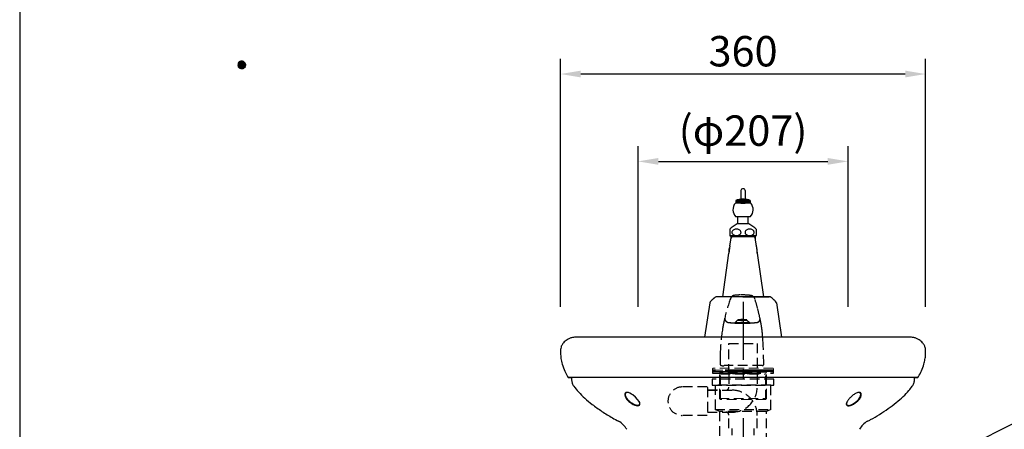
# Model space of a CAD drawing. Extents: x 0 to 4200, y 0 to 2970.
# Drawn here: x 0 to 971, y 1897 to 2301 of the extents above; entities that cross this region are included whole.
import ezdxf
from ezdxf.enums import TextEntityAlignment as Align

# ---------------------------------------------------------------- set-up
doc = ezdxf.new("R2010")
doc.units = 0
doc.header["$LTSCALE"] = 3
for name, pattern in [('CENTER2', [28.575, 19.05, -3.175, 3.175, -3.175]), ('HIDDEN2', [4.7625, 3.175, -1.5875]), ('PHANTOM2', [31.75, 15.875, -3.175, 3.175, -3.175, 3.175, -3.175])]:
    doc.linetypes.add(name, pattern=pattern)
doc.layers.get('0').update_dxf_attribs({"linetype": 'CONTINUOUS'})
doc.layers.get('DEFPOINTS').update_dxf_attribs({"linetype": 'CONTINUOUS'})
for name, color, linetype in [('P001', 131, 'CONTINUOUS'), ('P011', 151, 'CONTINUOUS'), ('P014', 61, 'CONTINUOUS'), ('P907', 195, 'CONTINUOUS'), ('P908', 245, 'CONTINUOUS'), ('P911', 155, 'CONTINUOUS'), ('P917', 215, 'CONTINUOUS'), ('P_1CENTER', 2, 'CONTINUOUS'), ('P_2DIM', 6, 'CONTINUOUS'), ('P_5DRAWFRAME', 104, 'CONTINUOUS')]:
    doc.layers.add(name, color=color, linetype=linetype)
doc.styles.add('BIGFONT', font='simplex.shx', dxfattribs={"bigfont": 'bigfont.shx'})
doc.dimstyles.new('DIMBIGFONT$0', dxfattribs={"dimscale": 10, "dimtxt": 3, "dimasz": 2, "dimexe": 1.5, "dimexo": 3, "dimgap": 0.75, "dimtad": 1, "dimdec": 1, "dimdsep": 46, "dimtxsty": 'BIGFONT', "dimsah": 1, "dimcen": 0, "dimclrt": 230, "dimadec": 1, "dimazin": 2, "dimtfac": 0.6, "dimtdec": 1, "dimtofl": 0, "dimtmove": 2, "dimatfit": 3, "dimfxl": 1, "dimtvp": 1, "dimtolj": 1, "dimarcsym": 0})
doc.dimstyles.new('DIMBIGFONT$7', dxfattribs={"dimscale": 10, "dimtxt": 3, "dimasz": 2, "dimexe": 1.5, "dimexo": 3, "dimgap": 0.75, "dimtad": 1, "dimdec": 1, "dimdsep": 46, "dimtxsty": 'BIGFONT', "dimsah": 1, "dimcen": 0, "dimclrt": 230, "dimadec": 1, "dimazin": 2, "dimtfac": 0.6, "dimtdec": 1, "dimtofl": 0, "dimtmove": 0, "dimatfit": 3, "dimfxl": 1, "dimtvp": 1, "dimtolj": 1, "dimarcsym": 0})

# ---------------------------------------------------------------- blocks, each defined once
blk = doc.blocks.new('DFP3')
at = {"color": 0}
for p, q in [((21.5, 225.65), (21.9, 226.05)), ((21.5, 225.65), (21.9, 225.25)), ((21.505, 225.585), (21.965, 226.045)), ((21.505, 225.715), (21.965, 225.255)), ((21.508, 225.728), (21.822, 226.042)), ((21.508, 225.572), (21.822, 225.258)), ((21.519, 225.528), (22.022, 226.031)), ((21.519, 225.772), (22.022, 225.269)), ((21.539, 225.477), (22.073, 226.011)), ((21.539, 225.823), (22.073, 225.289)), ((21.547, 225.839), (21.711, 226.003)), ((21.547, 225.461), (21.711, 225.297)), ((21.565, 225.432), (22.118, 225.985)), ((21.565, 225.868), (22.118, 225.315)), ((21.595, 225.391), (22.159, 225.955)), ((21.595, 225.909), (22.159, 225.345)), ((21.63, 225.945), (22.195, 225.38)), ((21.63, 225.355), (22.195, 225.92)), ((21.669, 225.976), (22.226, 225.419)), ((21.669, 225.324), (22.226, 225.881)), ((21.712, 226.003), (22.253, 225.462)), ((21.712, 225.297), (22.253, 225.838)), ((21.761, 226.025), (22.275, 225.511)), ((21.761, 225.275), (22.275, 225.789)), ((21.816, 226.041), (22.291, 225.566)), ((21.816, 225.259), (22.291, 225.734)), ((21.878, 226.049), (22.299, 225.628)), ((21.878, 225.251), (22.299, 225.672)), ((21.952, 226.047), (22.297, 225.702)), ((21.952, 225.253), (22.297, 225.598)), ((22.047, 226.022), (22.272, 225.797)), ((22.047, 225.278), (22.272, 225.503))]:
    blk.add_line(p, q, dxfattribs=at)
at = {"layer": 'DEFPOINTS', "color": 0}
blk.add_line((0, 297), (0, 0), dxfattribs=at)
at = {"color": 83, "ltscale": 0.5, "style": 'BIGFONT', "flags": 8}
for tag, p in [('REV04', (26.475, 27.614)), ('REV03', (26.475, 21.705)), ('REV02', (26.475, 15.575)), ('REV01', (26.475, 10.325))]:
    blk.add_attdef(tag, text='', height=2, dxfattribs=at).set_placement(p, align=Align.BOTTOM_LEFT)
for tag, p in [('REVD4', (80.979, 27.614)), ('R4D', (92.672, 27.614)), ('R4C', (101.797, 27.614)), ('R4A', (110.922, 27.614)), ('REVD3', (80.979, 21.705)), ('R3D', (92.672, 21.705)), ('R3C', (101.797, 21.705)), ('R3A', (110.922, 21.705)), ('REVD2', (80.979, 15.575)), ('R2D', (92.672, 15.575)), ('R2C', (101.797, 15.575)), ('R2A', (110.922, 15.575)), ('REVD1', (80.979, 10.325)), ('R1D', (92.672, 10.325)), ('R1C', (101.797, 10.325)), ('R1A', (110.922, 10.325))]:
    blk.add_attdef(tag, text='', height=2, dxfattribs=at).set_placement(p, align=Align.BOTTOM_CENTER)
at = {"color": 83, "style": 'BIGFONT'}
for tag, height, p in [('PROJECT1', 4, (283.377, 25.596)), ('DATE', 3, (344.677, 25.842)), ('SCALE', 3, (379.677, 25.842)), ('PROJECT2', 4, (284.202, 17.842)), ('PROJECT3', 4, (284.202, 10.567)), ('DWGNO', 3, (358.677, 10.567))]:
    blk.add_attdef(tag, text='', height=height, dxfattribs=at).set_placement(p, align=Align.BOTTOM_CENTER)
blk = doc.blocks.new('*D20')
at = {"layer": 'DEFPOINTS', "color": 0}
for p in [(533.25, 2247.49), (533.25, 1987.79), (893.24, 1987.79)]:
    blk.add_point(p, dxfattribs=at)
at = {"layer": 'P_2DIM', "color": 0, "lineweight": -2}
for p, q in [((533.25, 2017.79), (533.25, 2262.49)), ((893.24, 2017.79), (893.24, 2262.49)), ((873.24, 2247.49), (553.25, 2247.49))]:
    blk.add_line(p, q, dxfattribs=at)
at = {"layer": 'P_2DIM', "color": 0}
for points in [[(553.25, 2250.83), (553.25, 2244.16), (533.25, 2247.49)], [(873.24, 2250.83), (873.24, 2244.16), (893.24, 2247.49)]]:
    blk.add_solid(points, dxfattribs=at)
at = {"layer": 'P_2DIM', "color": 230, "insert": (713.25, 2269.99), "char_height": 30, "attachment_point": 5, "style": 'BIGFONT'}
blk.add_mtext('\\A1;360', dxfattribs=at)
blk = doc.blocks.new('NFRGNHDF')
at = {"layer": 'P908', "linetype": 'HIDDEN2', "ltscale": 0.5}
for p, q in [((23, -579.22), (-23, -579.22)), ((-23, -579.22), (-23, -644.22)), ((23, -644.22), (23, -579.22))]:
    blk.add_line(p, q, dxfattribs=at)
at = {"layer": 'P908', "linetype": 'HIDDEN2'}
for points in [[(-30.5, -6), (30.5, -6), (30.5, 0), (-30.5, 0)], [(27.5, -30), (27.5, -6), (-27.5, -6), (-27.5, -30)], [(-27.5, -30), (27.5, -30), (23.1, -32), (-23.1, -32)], [(23.1, -77), (23.1, -32), (-23.1, -32), (-23.1, -77)]]:
    blk.add_lwpolyline(points, close=True, dxfattribs=at)
at = {"layer": 'P908', "linetype": 'HIDDEN2', "ltscale": 0.5}
blk.add_lwpolyline([(-19, -579.22), (19, -579.22), (19, -77), (-19, -77)], close=True, dxfattribs=at)
for radius in [23, 19]:
    blk.add_circle((0, -644.22), radius, dxfattribs=at)
blk = doc.blocks.new('A$C29904E5E')
at = {"layer": 'P014', "linetype": 'Continuous'}
for p, q in [((17.9, 104.85), (17.9, 96.01)), ((20.6, 106.35), (19.4, 106.35)), ((22.1, 104.85), (22.1, 96.01)), ((17.9, 92.35), (12.4, 92.35)), ((14.25, 95.43), (13, 94.84)), ((13, 94.85), (13, 92.35)), ((17.9, 94.85), (13, 94.85)), ((13.5, 94.85), (13.5, 92.35)), ((17.9, 95.43), (14.25, 95.43)), ((14.5, 94.85), (14.5, 92.35)), ((15.5, 94.85), (15.5, 92.35)), ((16.5, 94.85), (16.5, 92.35)), ((17.5, 94.85), (17.5, 92.35)), ((17.9, 95.43), (22.1, 95.43)), ((17.9, 94.85), (22.1, 94.85)), ((17.9, 92.35), (22.1, 92.35)), ((18.5, 94.85), (18.5, 92.35)), ((19.5, 94.85), (19.5, 92.35)), ((20.5, 94.85), (20.5, 92.35)), ((21.5, 94.85), (21.5, 92.35)), ((25.75, 95.43), (22.1, 95.43)), ((27, 94.85), (22.1, 94.85)), ((27.6, 92.35), (22.1, 92.35)), ((22.5, 94.85), (22.5, 92.35)), ((23.5, 94.85), (23.5, 92.35)), ((24.5, 94.85), (24.5, 92.35)), ((25.5, 94.85), (25.5, 92.35)), ((27, 94.84), (25.75, 95.43)), ((26.5, 94.85), (26.5, 92.35)), ((27, 94.85), (27, 92.35)), ((27.14, 78.85), (12.86, 78.85)), ((15, 72), (15, 78.85)), ((25, 72), (25, 78.85)), ((14.25, 72), (8.36, 67.95)), ((25.75, 72), (14.25, 72)), ((31.64, 67.95), (25.75, 72)), ((7, 66.61), (7, 60.33)), ((32.75, 60), (7.25, 60)), ((8, 60), (8, 57)), ((8.81, 59), (8, 57)), ((32, 59), (8, 59)), ((8.81, 60), (8.81, 59)), ((31.18, 59), (32, 56.99)), ((31.19, 60), (31.19, 59)), ((32, 60), (32, 56.99)), ((33, 66.61), (33, 60.33)), ((7.1, 50.13), (6.07, 42.84)), ((7.1, 50.13), (7.9, 55.8)), ((32.1, 55.82), (32.9, 50.13)), ((32.9, 50.13), (33.93, 42.84)), ((0, 0), (6.07, 42.84)), ((6, 44.78), (6, 44.17)), ((33.93, 42.84), (40, 0)), ((34, 44.17), (34, 44.78)), ((40, 0), (0, 0))]:
    blk.add_line(p, q, dxfattribs=at)
for centre, radius, start, end in [((19.4, 104.85), 1.5, 90, 180), ((20.6, 104.85), 1.5, 0, 90), ((20, 85.85), 10, 139.45837, 224.42698), ((20, 71.1), 25, 94.81861, 103.29946), ((20, 71.11), 24.99, 85.17918, 94.82089), ((20, 71.1), 25, 76.70054, 85.18153), ((20, 85.85), 10, 315.57296, 40.54163), ((11.44, 63.47), 5.44, 124.49996, 144.699), ((11.44, 63.47), 5.44, 215.301, 219.63353), ((11.29, 63.46), 2.29, 154.68061, 179.76363), ((11.29, 63.48), 2.29, 180.23627, 205.31929), ((11.88, 63.17), 2.95, 133.29302, 154.47945), ((11.88, 63.77), 2.95, 205.52046, 226.70689), ((12.7, 62.32), 4.13, 116.47185, 133.3876), ((12.7, 64.62), 4.13, 226.61231, 243.52806), ((13.29, 61.15), 5.44, 102.55236, 116.6231), ((13.29, 65.79), 5.44, 243.37681, 257.44754), ((13.49, 60.31), 6.3, 89.93991, 102.68398), ((13.49, 66.63), 6.3, 257.31593, 270.05999), ((13.51, 60.31), 6.3, 77.31593, 90.05999), ((13.51, 66.63), 6.3, 269.93991, 282.68398), ((13.71, 61.15), 5.44, 63.37681, 77.44754), ((13.71, 65.79), 5.44, 282.55236, 296.6231), ((14.31, 62.32), 4.13, 46.61231, 63.52806), ((14.31, 64.62), 4.13, 296.47185, 313.3876), ((15.12, 63.17), 2.95, 25.52046, 46.70689), ((15.12, 63.77), 2.95, 313.29302, 334.47945), ((15.71, 63.46), 2.29, 0.23627, 25.31929), ((15.71, 63.48), 2.29, 334.68061, 359.76363), ((24.29, 63.46), 2.29, 154.67986, 179.76364), ((24.29, 63.48), 2.29, 180.23636, 205.32014), ((24.88, 63.17), 2.95, 133.29203, 154.47868), ((24.88, 63.77), 2.95, 205.52132, 226.70797), ((25.7, 62.32), 4.13, 116.47108, 133.38664), ((25.7, 64.62), 4.13, 226.61336, 243.52892), ((26.29, 61.15), 5.44, 102.55198, 116.62235), ((26.29, 65.79), 5.44, 243.37765, 257.44802), ((26.49, 60.31), 6.3, 89.93996, 102.6836), ((26.49, 66.63), 6.3, 257.3164, 270.06004), ((26.51, 60.31), 6.3, 77.3164, 90.06004), ((26.51, 66.63), 6.3, 269.93996, 282.6836), ((26.71, 61.15), 5.44, 63.37765, 77.44802), ((26.71, 65.79), 5.44, 282.55198, 296.62235), ((27.31, 62.32), 4.13, 46.61336, 63.52892), ((27.31, 64.62), 4.13, 296.47108, 313.38664), ((28.12, 63.17), 2.95, 25.52132, 46.70797), ((28.12, 63.77), 2.95, 313.29203, 334.47868), ((28.71, 63.46), 2.29, 0.23636, 25.32014), ((28.71, 63.48), 2.29, 334.67986, 359.76364), ((28.56, 63.47), 5.44, 35.30306, 55.49991), ((28.56, 63.47), 5.44, 320.36647, 324.69694), ((19.59, 44.78), 13.59, 163.44233, 182.13841), ((19.69, 44.75), 13.7, 156.85089, 163.43313), ((-2, 57.22), 10, 351.94089, 358.74568), ((42, 57.22), 10, 181.25432, 188.05911), ((20.31, 44.75), 13.7, 16.56671, 23.15691), ((20.41, 44.78), 13.59, 357.86143, 16.55751), ((19.6, 44.17), 13.6, 180.00623, 185.62486), ((19.6, 44.78), 13.6, 182.14947, 187.06947), ((20.4, 44.78), 13.6, 352.9231, 357.85037), ((20.4, 44.17), 13.6, 354.36696, 359.99373)]:
    blk.add_arc(centre, radius, start, end, dxfattribs=at)
blk = doc.blocks.new('A$C4C8674DF')
at = {"layer": 'P907', "linetype": 'HIDDEN2'}
for points in [[(0.05, 16.92, -0.001994), (0.08, 19.82, -0.005739), (0.22, 25.88, -0.029322), (2.29, 48.01, -0.009099), (3.32, 53.87, -0.009204), (4.61, 59.84, 0.258132), (6.37, 56.37, 0.080793), (7.81, 55.69, 0.020017), (12.98, 55.13, 0.010423), (17.15, 54.93, 0.008113), (22.03, 54.86, 0.012593), (29.88, 55.05, 0.01537), (35.43, 55.51, 0.007262), (36.97, 55.71, 0.098635), (38.44, 56.62, 0.197766), (39.44, 58.98, 0.020952), (39.44, 59.35, -0.008749), (40.76, 52.73, -0.013213), (41.34, 48.68, -0.008564), (41.85, 43.64, -0.006311), (42.31, 37.44, -0.014721), (43.07, 14.25, -0.258148), (42.53, 13.29, -0.152389), (41.38, 12.96), (4.03, 12.96, -0.00386), (2.39, 12.93, -0.042037), (1.55, 13.03, -0.094298), (0.74, 13.37, -0.150236), (0.18, 14.12, -0.068945), (0.02, 14.87, -0.021651), (0, 15.34, -0.014334), (0.02, 16.02, -0.000148)], [(17.42, 58, 0.233249), (17.45, 57.96, 0.072265), (17.56, 57.91, 0.030771), (17.84, 57.85, 0.01612), (18.37, 57.78, 0.01026), (19.27, 57.72, 0.01446), (21.91, 57.65, 0.015974), (24.93, 57.74, 0.01457), (25.78, 57.82, 0.027141), (26.2, 57.9, 0.079876), (26.38, 57.96, 0.251138), (26.41, 58, 0.233007), (26.38, 58.04, 0.072502), (26.27, 58.09, 0.030936), (25.99, 58.15, 0.016136), (25.45, 58.21, 0.010298), (24.56, 58.28, 0.014469), (21.91, 58.35, 0.015989), (18.89, 58.26, 0.014579), (18.04, 58.17, 0.027235), (17.62, 58.1, 0.080033), (17.45, 58.04, 0.250894)], [(28.81, 55.8, -0.026941), (21.96, 55.42, -0.028064), (15.24, 55.8), (17.25, 57.96), (26.53, 57.96)]]:
    blk.add_lwpolyline(points, format="xyb", close=True, dxfattribs=at)
for points in [[(15.24, 55), (15.24, 55.8)], [(28.81, 55.8), (28.81, 55)]]:
    blk.add_lwpolyline(points, dxfattribs=at)
for centre, radius, start, end in [((182.68, 18.3), 182.85, 160.59848, 166.87108), ((14.93, 77.38), 5, 95.73467, 160.59848), ((21.67, 10.27), 72.46, 91.31436, 95.73467), ((21.69, 9.98), 72.74, 83.30253, 91.33212), ((29.59, 77.26), 5, 17.58237, 83.30253), ((-135.68, 24.89), 178.37, 14.28905, 17.58237), ((-205.96, 6.36), 251.06, 12.18442, 14.42759), ((8.72, 59.75), 4.12, 178.72227, 231.79962), ((35.56, 59.14), 3.88, 333.2295, 3.04374), ((9.29, 60.67), 5.19, 233.17534, 253.46696), ((18.68, 132.66), 77.74, 261.9628, 266.88009), ((21.79, 200.01), 145.15, 267.10189, 270.09485), ((22.48, 196.98), 142.13, 269.81548, 272.93561), ((25.19, 146.53), 91.6, 272.85881, 275.33573), ((28.38, 113.71), 58.63, 275.21575, 278.42067), ((35.32, 60.15), 4.73, 290.35837, 300.31126), ((36.07, 59.01), 3.37, 299.11797, 331.37417)]:
    blk.add_arc(centre, radius, start, end, dxfattribs=at)
at = {"layer": 'P_1CENTER', "linetype": 'CENTER2'}
blk.add_line((22.71, 76.02), (22.71, 0), dxfattribs=at)
blk = doc.blocks.new('VDSVSD')
at = {"layer": 'P911', "linetype": 'HIDDEN2', "lineweight": 0}
for p, q in [((-29.59, 0), (-30.14, -0.55)), ((29.59, 0), (-29.59, 0)), ((29.59, 0), (30.14, -0.55)), ((-30.14, -1.17), (-30.14, -0.55)), ((-29.31, -2), (-30.14, -1.17)), ((-29.31, -2), (29.31, -2)), ((-23.23, -29.89), (-23.23, -2)), ((23.23, -3.94), (-23.23, -3.94)), ((-23.23, -3.94), (-22.12, -5.87)), ((-22.12, -31), (-22.12, -5.87)), ((-22.12, -5.87), (22.12, -5.87)), ((23.23, -3.94), (22.12, -5.87)), ((22.12, -31), (22.12, -5.87)), ((23.23, -29.89), (23.23, -2)), ((29.31, -2), (30.14, -1.17)), ((30.14, -1.17), (30.14, -0.55)), ((-23.23, -29.89), (23.23, -29.89)), ((-22.12, -31), (-23.23, -29.89)), ((22.12, -31), (-22.12, -31)), ((22.12, -31), (23.23, -29.89))]:
    blk.add_line(p, q, dxfattribs=at)
blk = doc.blocks.new('*D38')
at = {"layer": 'DEFPOINTS', "color": 0}
for p in [(816.75, 2161.3), (609.75, 1987.79), (816.75, 1987.79)]:
    blk.add_point(p, dxfattribs=at)
at = {"layer": 'P_2DIM', "color": 0, "lineweight": -2}
for p, q in [((609.75, 2017.79), (609.75, 2176.3)), ((816.75, 2017.79), (816.75, 2176.3)), ((629.75, 2161.3), (796.75, 2161.3))]:
    blk.add_line(p, q, dxfattribs=at)
at = {"layer": 'P_2DIM', "color": 0}
for points in [[(629.75, 2164.64), (629.75, 2157.97), (609.75, 2161.3)], [(796.75, 2164.64), (796.75, 2157.97), (816.75, 2161.3)]]:
    blk.add_solid(points, dxfattribs=at)
at = {"layer": 'P_2DIM', "color": 230, "insert": (713.25, 2191.66), "char_height": 30, "attachment_point": 5, "style": 'BIGFONT'}
blk.add_mtext('\\A1;(φ207)', dxfattribs=at)

msp = doc.modelspace()

# ---------------------------------------------------------------- linework, layer by layer
at = {"layer": 'P001'}
for p, q in [((680.42, 2021.76), (675.32, 1987.79)), ((739.07, 2027.84), (687.48, 2027.84)), ((746.09, 2021.76), (751.16, 1987.79)), ((879.33, 1987.79), (547.12, 1987.79))]:
    msp.add_line(p, q, dxfattribs=at)
at = {"layer": 'P001', "flags": 128}
for points in [[(544.25, 1947.98), (543.57, 1947.98), (542.78, 1947.98), (542.35, 1947.98), (542.25, 1947.98)], [(884.25, 1947.98), (884.16, 1947.98), (883.73, 1947.98), (882.94, 1947.98), (882.25, 1947.98)], [(596.67, 1930.95), (597.28, 1928.81), (598.69, 1926.57), (600.77, 1924.38), (603.42, 1922.39), (604.91, 1921.55), (606.43, 1920.88), (607.92, 1920.44), (609.26, 1920.27), (610.32, 1920.41), (611.05, 1920.84), (611.41, 1921.5), (611.45, 1922.33), (610.74, 1924.3), (609.21, 1926.49), (607.1, 1928.74), (604.54, 1930.89), (603.12, 1931.84), (601.65, 1932.64), (600.19, 1933.2), (598.86, 1933.42), (597.8, 1933.23), (597.09, 1932.68), (596.73, 1931.89), (596.67, 1930.95)], [(815.85, 1924.4), (815.27, 1922.62), (815.33, 1921.74), (815.73, 1921.09), (816.42, 1920.71), (817.37, 1920.59), (818.5, 1920.73), (819.82, 1921.13), (821.3, 1921.78), (822.86, 1922.69), (825.37, 1924.68), (827.34, 1926.86), (828.38, 1928.5), (828.6, 1928.94), (828.65, 1929.06), (828.67, 1929.1), (828.68, 1929.12), (828.68, 1929.12), (828.68, 1929.12), (828.68, 1929.12), (829.09, 1930.29), (829.24, 1931.23)]]:
    msp.add_lwpolyline(points, dxfattribs=at)
at = {"layer": 'P001'}
for centre, radius, start, end in [((683.57, 2021.18), 3.21, 131.90346, 169.70534), ((738.96, 2024.84), 3, 48.95551, 87.7902), ((743.24, 2021.28), 2.88, 9.62407, 53.13873), ((542.02, 1949.98), 2, 208.78368, 267.23008), ((884.53, 1949.98), 2, 271.62726, 331.58939), ((580.09, 1886.7), 21.1, 29.27217, 60.24244), ((846.12, 1886.93), 20.73, 119.43677, 150.87042)]:
    msp.add_arc(centre, radius, start, end, dxfattribs=at)
for points, degree in [([(685.53, 2027.12), (681.43, 2023.57)], 1), ([(744.93, 2023.63), (743.58, 2024.79), (742.24, 2025.96), (740.93, 2027.11)], 3), ([(744.97, 2023.59), (744.93, 2023.63)], 1), ([(544.25, 1947.98), (544.25, 1945.64)], 1), ([(882.25, 1945.64), (882.25, 1947.98)], 1), ([(546.37, 1939.62), (546.39, 1939.62)], 1), ([(880.14, 1939.62), (880.12, 1939.62)], 1)]:
    msp.add_open_spline(points, degree=degree, dxfattribs=at)
for points, knots in [([(687.48, 2027.84), (687.12, 2027.84), (686.77, 2027.78), (686.1, 2027.53), (685.79, 2027.35), (685.53, 2027.12)], [0, 0, 0, 0, 0.5, 0.5, 1, 1, 1, 1]), ([(712.87, 2027.84), (714.29, 2027.84), (717.14, 2027.84), (721.26, 2027.84), (725.12, 2027.84), (728.68, 2027.84), (731.86, 2027.84), (734.59, 2027.84), (736.75, 2027.84), (738.28, 2027.84), (739.06, 2027.84), (738.99, 2027.84), (738.96, 2027.84)], [0, 0, 0, 0, 0.102721, 0.205449, 0.305328, 0.405219, 0.509151, 0.613096, 0.720007, 0.826926, 0.944819, 1, 1, 1, 1]), ([(547.12, 1987.79), (546.4, 1987.68), (544.66, 1987.56), (542.15, 1986.71), (539.79, 1985.5), (537.81, 1984.05), (536.29, 1982.59), (535.21, 1981.14), (534.31, 1979.76), (533.64, 1977.9), (533.28, 1975.25), (533.2, 1971.47), (533.62, 1966.69), (535.01, 1960.74), (537.18, 1954.74), (539.32, 1950.77), (540.27, 1949.02)], [0, 0, 0, 0, 0.046199, 0.108581, 0.164279, 0.212514, 0.261861, 0.295363, 0.325987, 0.364932, 0.417809, 0.493103, 0.60149, 0.717728, 0.875108, 1, 1, 1, 1]), ([(886.28, 1949.03), (887.28, 1950.92), (889.38, 1954.89), (891.44, 1960.63), (892.72, 1965.93), (893.25, 1970.31), (893.29, 1973.92), (893.08, 1976.61), (892.7, 1978.43), (892.12, 1979.88), (891.3, 1981.14), (890.22, 1982.59), (888.7, 1984.05), (886.72, 1985.5), (884.36, 1986.71), (881.82, 1987.57), (880.05, 1987.68), (879.33, 1987.79)], [0, 0, 0, 0, 0.133291, 0.281243, 0.380209, 0.474063, 0.55675, 0.605805, 0.642848, 0.672595, 0.70318, 0.73664, 0.785924, 0.834099, 0.889727, 0.95203, 1, 1, 1, 1]), ([(713.25, 1947.98), (707, 1947.98), (700.79, 1947.98), (688.43, 1947.98), (682.3, 1947.98), (674.67, 1947.98), (673.15, 1947.98), (670.12, 1947.98), (668.62, 1947.98), (664.13, 1947.98), (661.17, 1947.98), (652.38, 1947.98), (646.65, 1947.98), (635.44, 1947.98), (629.97, 1947.98), (623.28, 1947.98), (621.96, 1947.98), (619.33, 1947.98), (618.04, 1947.98), (614.19, 1947.98), (611.68, 1947.98), (604.31, 1947.98), (599.61, 1947.98), (590.66, 1947.98), (586.4, 1947.98), (578.33, 1947.98), (574.59, 1947.98), (567.69, 1947.98), (564.53, 1947.98), (558.78, 1947.98), (556.19, 1947.98), (553.33, 1947.98), (552.77, 1947.98), (551.7, 1947.98), (551.19, 1947.98), (549.72, 1947.98), (548.82, 1947.98), (546.37, 1947.98), (545.07, 1947.98), (543.11, 1947.98), (542.46, 1947.98), (542.07, 1947.98), (542.01, 1947.98), (541.94, 1947.98), (541.92, 1947.98), (541.94, 1947.98), (542.04, 1947.98), (542.59, 1947.98), (543.29, 1947.98), (544.25, 1947.98)], [0, 0, 0, 0, 0.0625, 0.0625, 0.125, 0.125, 0.140625, 0.140625, 0.15625, 0.15625, 0.1875, 0.1875, 0.25, 0.25, 0.3125, 0.3125, 0.328125, 0.328125, 0.34375, 0.34375, 0.375, 0.375, 0.4375, 0.4375, 0.5, 0.5, 0.5625, 0.5625, 0.625, 0.625, 0.6875, 0.6875, 0.703125, 0.703125, 0.71875, 0.71875, 0.75, 0.75, 0.8125, 0.8125, 0.875, 0.875, 0.890625, 0.890625, 0.90625, 0.90625, 0.9375, 0.9375, 1, 1, 1, 1]), ([(544.25, 1945.64), (544.37, 1944.55), (544.55, 1942.36), (545.73, 1940.52), (546.31, 1939.59)], [0, 0, 0, 0, 0.5000832, 1, 1, 1, 1]), ([(882.25, 1947.98), (883.22, 1947.98), (883.92, 1947.98), (884.47, 1947.98), (884.57, 1947.98), (884.59, 1947.98), (884.57, 1947.98), (884.5, 1947.98), (884.44, 1947.98), (884.05, 1947.98), (883.4, 1947.98), (881.44, 1947.98), (880.14, 1947.98), (877.69, 1947.98), (876.79, 1947.98), (875.32, 1947.98), (874.81, 1947.98), (873.74, 1947.98), (873.18, 1947.98), (870.32, 1947.98), (867.73, 1947.98), (861.98, 1947.98), (858.82, 1947.98), (851.92, 1947.98), (848.18, 1947.98), (840.11, 1947.98), (835.85, 1947.98), (826.9, 1947.98), (822.2, 1947.98), (814.83, 1947.98), (812.32, 1947.98), (808.47, 1947.98), (807.18, 1947.98), (804.56, 1947.98), (803.23, 1947.98), (796.54, 1947.98), (791.07, 1947.98), (779.86, 1947.98), (774.13, 1947.98), (765.34, 1947.98), (762.38, 1947.98), (757.89, 1947.98), (756.39, 1947.98), (753.36, 1947.98), (751.84, 1947.98), (744.22, 1947.98), (738.08, 1947.98), (725.72, 1947.98), (719.51, 1947.98), (713.25, 1947.98)], [0, 0, 0, 0, 0.0625, 0.0625, 0.09375, 0.09375, 0.109375, 0.109375, 0.125, 0.125, 0.1875, 0.1875, 0.25, 0.25, 0.28125, 0.28125, 0.296875, 0.296875, 0.3125, 0.3125, 0.375, 0.375, 0.4375, 0.4375, 0.5, 0.5, 0.5625, 0.5625, 0.625, 0.625, 0.65625, 0.65625, 0.671875, 0.671875, 0.6875, 0.6875, 0.75, 0.75, 0.8125, 0.8125, 0.84375, 0.84375, 0.859375, 0.859375, 0.875, 0.875, 0.9375, 0.9375, 1, 1, 1, 1]), ([(880.14, 1939.62), (880.78, 1940.52), (881.96, 1942.36), (882.14, 1944.55), (882.25, 1945.64)], [0, 0, 0, 0, 0.4999168, 1, 1, 1, 1]), ([(546.31, 1939.59), (547.87, 1937.64), (551.2, 1933.4), (557.32, 1927.42), (565.02, 1921.03), (574.12, 1914.6), (582.87, 1909.1), (588.5, 1906.11), (590.56, 1905.02)], [0, 0, 0, 0, 0.131547, 0.285785, 0.452733, 0.661939, 0.876222, 1, 1, 1, 1]), ([(597.26, 1931.23), (597.27, 1931.48), (597.28, 1932.04), (597.58, 1932.75), (598.04, 1933.05), (598.33, 1933.32)], [0, 0, 0, 0, 0.300191, 0.666424, 1, 1, 1, 1]), ([(829.84, 1930.95), (829.81, 1930.62), (829.68, 1929.92), (829.26, 1928.82), (828.64, 1927.69), (827.84, 1926.56), (826.88, 1925.45), (825.75, 1924.35), (824.49, 1923.32), (823.09, 1922.36), (821.6, 1921.52), (820.06, 1920.84), (818.55, 1920.38), (817.21, 1920.22), (816.12, 1920.36), (815.41, 1920.8), (815.04, 1921.46), (815.01, 1922.2), (815.17, 1922.93), (815.41, 1923.59), (815.81, 1924.4), (816.42, 1925.37), (817.27, 1926.49), (818.27, 1927.62), (819.4, 1928.75), (820.63, 1929.86), (821.99, 1930.92), (823.4, 1931.88), (824.89, 1932.7), (826.35, 1933.27), (827.55, 1933.46), (828.41, 1933.37), (829.01, 1933.12), (829.5, 1932.65), (829.83, 1931.93), (829.86, 1931.29), (829.84, 1930.95)], [0, 0, 0, 0, 0.030657, 0.062448, 0.093732, 0.124859, 0.156466, 0.187161, 0.218978, 0.249556, 0.281447, 0.312021, 0.343566, 0.374364, 0.405295, 0.436906, 0.46772, 0.499625, 0.520035, 0.540767, 0.562027, 0.592815, 0.624583, 0.655757, 0.687059, 0.718879, 0.749601, 0.782018, 0.812171, 0.844293, 0.874751, 0.89508, 0.91572, 0.937507, 0.967636, 1, 1, 1, 1]), ([(829.24, 1931.23), (829.24, 1931.48), (829.23, 1932.04), (828.93, 1932.75), (828.47, 1933.05), (827.73, 1933.42)], [0, 0, 0, 0, 0.300191, 0.666424, 1, 1, 1, 1]), ([(835.93, 1904.98), (836.93, 1905.5), (840.98, 1907.59), (847.8, 1911.7), (856.27, 1917.26), (864.12, 1923.11), (870.97, 1929.07), (876.3, 1934.54), (879.03, 1938.16), (880.14, 1939.62)], [0, 0, 0, 0, 0.059786, 0.241176, 0.421911, 0.596435, 0.759516, 0.90269, 1, 1, 1, 1]), ([(610.59, 1924.5), (610.62, 1924.47), (611.07, 1923.77), (611.27, 1922.81), (611.25, 1921.72), (610.85, 1921.07), (610.15, 1920.67), (609.19, 1920.55), (608.01, 1920.7), (606.65, 1921.11), (605.16, 1921.78), (603.2, 1922.92), (601.04, 1924.64), (599.24, 1926.66), (598.32, 1928.1), (597.96, 1928.83), (597.87, 1929.03), (597.84, 1929.09), (597.83, 1929.11), (597.83, 1929.12), (597.83, 1929.12), (597.83, 1929.54), (597.33, 1930.23), (597.28, 1930.91), (597.26, 1931.23)], [0, 0, 0, 0, 0.0053516, 0.1079007, 0.1676842, 0.225147, 0.2786316, 0.3294947, 0.3791827, 0.4316585, 0.488318, 0.5501582, 0.6623069, 0.7744171, 0.8570017, 0.8792955, 0.8854954, 0.8873585, 0.8883966, 0.8884685, 0.8884765, 0.8884769, 0.9489001, 1, 1, 1, 1])]:
    msp.add_open_spline(points, degree=3, knots=knots, dxfattribs=at)
at = {"layer": 'P907', "linetype": 'HIDDEN2'}
for p, q in [((699.25, 1951.79), (699.25, 1981.79)), ((699.25, 1981.79), (727.25, 1981.79)), ((727.25, 1981.79), (727.25, 1951.79)), ((699.25, 1951.29), (699.75, 1951.79)), ((727.25, 1951.79), (699.25, 1951.79)), ((726.75, 1951.79), (699.75, 1951.79)), ((726.75, 1951.79), (727.25, 1951.29)), ((699.25, 1951.29), (699.25, 1938.64)), ((727.25, 1951.29), (727.25, 1938.94)), ((677.71, 1938.79), (653.21, 1938.79)), ((677.71, 1938.79), (678.21, 1938.29)), ((678.21, 1938.29), (678.21, 1911.29)), ((688.21, 1935.64), (678.21, 1935.64)), ((678.21, 1935.64), (696.25, 1935.64)), ((696.25, 1935.64), (702.25, 1935.64)), ((678.21, 1913.94), (696.25, 1913.94)), ((678.21, 1913.94), (702.25, 1913.94)), ((677.71, 1910.79), (653.21, 1910.79)), ((699.25, 1898.29), (699.25, 1910.94)), ((727.25, 1898.29), (727.25, 1910.64)), ((702.4, 1762.79), (702.4, 1897.79)), ((724.1, 1762.79), (724.1, 1897.79))]:
    msp.add_line(p, q, dxfattribs=at)
for centre, radius, start, end in [((653.21, 1924.79), 14, 90, 270), ((696.25, 1938.64), 3, 270, 0), ((702.25, 1938.94), 25, 270, 0), ((702.25, 1910.64), 25, 34.47176, 90), ((702.25, 1910.64), 25, 0, 34.47176), ((696.25, 1910.94), 3, 360, 90)]:
    msp.add_arc(centre, radius, start, end, dxfattribs=at)
at = {"layer": 'P917', "linetype": 'PHANTOM2'}
for points in [[(683.22, 1953.9), (743.22, 1953.9), (743.22, 1955.3), (683.22, 1955.3)], [(683.22, 1952.5), (743.22, 1952.5), (743.22, 1953.9), (683.22, 1953.9)]]:
    msp.add_lwpolyline(points, close=True, dxfattribs=at)
at = {"layer": 'P_1CENTER', "linetype": 'CENTER2'}
msp.add_line((713.25, 1907.93), (713.25, 1339.41), dxfattribs=at)

# ---------------------------------------------------------------- block references
at = {"layer": 'P011'}
msp.add_blockref('VDSVSD', (713.22, 1957.3), dxfattribs=at)
at = {"layer": 'P014'}
msp.add_blockref('A$C29904E5E', (693.25, 2027.84), dxfattribs=at)
at = {"layer": 'P907'}
msp.add_blockref('A$C4C8674DF', (690.55, 1946.85), dxfattribs=at)
at = {"layer": 'P908'}
msp.add_blockref('NFRGNHDF', (713.22, 1946.56), dxfattribs=at)
at = {"layer": 'P_5DRAWFRAME', "xscale": 10, "yscale": 10, "zscale": 10}
msp.add_blockref('DFP3', (0, 0), dxfattribs=at)

# ---------------------------------------------------------------- dimensions: what is measured, and where the dimension line sits
at = {"layer": 'P_2DIM'}
dim = msp.add_linear_dim(base=(533.25, 2247.49), p1=(893.24, 1987.79), p2=(533.25, 1987.79), dimstyle='DIMBIGFONT$0', dxfattribs=at)
dim.commit()
dim.dimension.update_dxf_attribs({"geometry": '*D20', "text_midpoint": (713.25, 2269.99)})
dim = msp.add_linear_dim(base=(816.75, 2161.3), p1=(609.75, 1987.79), p2=(816.75, 1987.79), text='(φ<>)', dimstyle='DIMBIGFONT$0', dxfattribs=at)
dim.commit()
dim.dimension.update_dxf_attribs({"geometry": '*D38', "text_midpoint": (713.25, 2191.66)})

# ---------------------------------------------------------------- leaders
at = {"layer": 'P_2DIM', "annotation_type": 0, "has_hookline": 1, "hookline_direction": 0, "text_width": 274.4}
msp.add_leader([(756.9, 1789.79), (1002.85, 1914.87), (1004.85, 1914.87)], dimstyle='DIMBIGFONT$7', dxfattribs=at)

doc.saveas('drawing.dxf')
